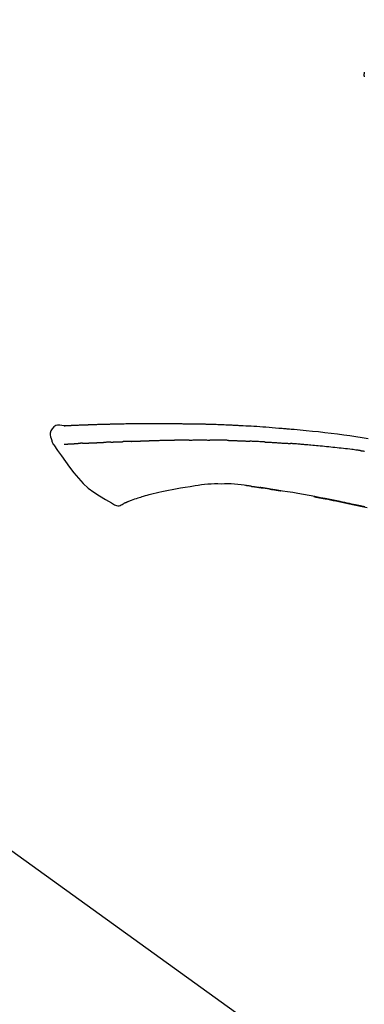
# Model space of a CAD drawing. Extents: x 56059 to 82181, y 210 to 8610.
# Drawn here: x 76489 to 76532, y 3094 to 3216 of the extents above; entities that cross this region are included whole.
import ezdxf

# ---------------------------------------------------------------- set-up
doc = ezdxf.new("R2010")
doc.units = 0
doc.header["$LTSCALE"] = 50
doc.header["$MEASUREMENT"] = 0
doc.layers.get('0').update_dxf_attribs({"linetype": 'CONTINUOUS'})
doc.layers.add('150-機器', color=8, linetype='CONTINUOUS')
doc.layers.add('166-寸法B', color=11, linetype='CONTINUOUS')
doc.styles.add('KH001', font='txt')
doc.dimstyles.new('KH1xx030', dxfattribs={"dimscale": 30, "dimtxt": 2, "dimasz": 0.6, "dimexe": 0.3, "dimexo": 1.2, "dimgap": 0.5, "dimtad": 3, "dimdec": 1, "dimdsep": 46, "dimlunit": 6, "dimtxsty": 'KH001', "dimblk": 'DOT', "dimcen": 1, "dimdle": 1, "dimclrd": 256, "dimclre": 256, "dimclrt": 256, "dimadec": 0, "dimazin": 0, "dimtfac": 1, "dimtdec": 1, "dimtix": 1, "dimtmove": 2, "dimatfit": 3, "dimldrblk": 'CLOSEDBLANK', "dimfxl": 1, "dimtolj": 1, "dimtzin": 0, "dimlwd": -1, "dimlwe": -1, "dimarcsym": 0})

# ---------------------------------------------------------------- blocks, each defined once
blk = doc.blocks.new('_Dot')
at = {"color": 0, "linetype": 'ByBlock', "lineweight": -2}
blk.add_line((-0.5, 0), (-1, 0), dxfattribs=at)
at = {"color": 0, "linetype": 'ByBlock', "const_width": 0.5}
blk.add_lwpolyline([(-0.25, 0, 1), (0.25, 0, 1)], format="xyb", close=True, dxfattribs=at)
blk = doc.blocks.new('*D229')
at = {"layer": '166-寸法B', "transparency": 16777216}
for p, q in [((76039.22, 2990.66), (76039.22, 3372.85)), ((76689.22, 2990.66), (76689.22, 3372.85)), ((76057.22, 3363.85), (76671.22, 3363.85))]:
    blk.add_line(p, q, dxfattribs=at)
at = {"layer": '166-寸法B', "transparency": 16777216, "xscale": 18, "yscale": 18, "zscale": 18, "rotation": 180}
blk.add_blockref('_Dot', (76039.22, 3363.85), dxfattribs=at)
at = {"layer": '166-寸法B', "transparency": 16777216, "xscale": 18, "yscale": 18, "zscale": 18}
blk.add_blockref('_Dot', (76689.22, 3363.85), dxfattribs=at)
at = {"layer": '166-寸法B', "transparency": 16777216, "insert": (76364.22, 3408.85), "char_height": 60, "attachment_point": 5, "style": 'KH001'}
blk.add_mtext('\\A1;650', dxfattribs=at)
blk = doc.blocks.new('_ClosedBlank')
at = {"color": 0, "linetype": 'ByBlock', "lineweight": -2}
for p, q in [((-1, 0.1667), (0, 0)), ((-1, 0.1667), (-1, -0.1667)), ((0, 0), (-1, -0.1667))]:
    blk.add_line(p, q, dxfattribs=at)
blk = doc.blocks.new('*D231')
at = {"layer": '166-寸法B', "transparency": 16777216}
for p, q in [((76039.22, 2990.66), (76039.22, 3237.85)), ((76686.22, 2990.66), (76686.22, 3237.85)), ((76668.22, 3228.85), (76057.22, 3228.85))]:
    blk.add_line(p, q, dxfattribs=at)
at = {"layer": '166-寸法B', "transparency": 16777216, "xscale": 18, "yscale": 18, "zscale": 18, "rotation": 180}
blk.add_blockref('_Dot', (76039.22, 3228.85), dxfattribs=at)
at = {"layer": '166-寸法B', "transparency": 16777216, "xscale": 18, "yscale": 18, "zscale": 18}
blk.add_blockref('_Dot', (76686.22, 3228.85), dxfattribs=at)
at = {"layer": '166-寸法B', "transparency": 16777216, "insert": (76362.72, 3273.85), "char_height": 60, "attachment_point": 5, "style": 'KH001'}
blk.add_mtext('\\A1;647', dxfattribs=at)

msp = doc.modelspace()

# ---------------------------------------------------------------- linework, layer by layer
at = {"layer": '150-機器', "color": 13, "linetype": 'Continuous'}
msp.add_line((76460.98, 3132.55), (76581, 3046.08), dxfattribs=at)
for points in [[(76531.58, 3209.15), (76531.57, 3209.11), (76531.56, 3209.06), (76531.55, 3209.02), (76531.55, 3208.97), (76531.54, 3208.92), (76531.54, 3208.87), (76531.54, 3208.82), (76531.54, 3208.77), (76531.55, 3208.72), (76531.56, 3208.67), (76531.57, 3208.62), (76531.58, 3208.57)], [(76494.48, 3165.52), (76494.23, 3165.56), (76493.98, 3165.59), (76493.73, 3165.58), (76493.5, 3165.53), (76493.25, 3165.38), (76493.04, 3165.15), (76492.89, 3164.89), (76492.81, 3164.6), (76492.81, 3164.37), (76492.85, 3164.15), (76492.92, 3163.92), (76493.01, 3163.7)], [(76494.48, 3165.52), (76494.48, 3165.52), (76494.48, 3165.52), (76494.48, 3165.52), (76494.48, 3165.52), (76494.48, 3165.53), (76494.49, 3165.53), (76494.51, 3165.53), (76494.52, 3165.52), (76494.59, 3165.51), (76494.64, 3165.52), (76494.69, 3165.53), (76494.74, 3165.53), (76494.8, 3165.54), (76494.87, 3165.54), (76494.94, 3165.54), (76495, 3165.55), (76495.05, 3165.55), (76495.1, 3165.55), (76495.16, 3165.55), (76495.21, 3165.56), (76495.22, 3165.56), (76495.24, 3165.56), (76495.25, 3165.56), (76495.26, 3165.56), (76495.27, 3165.56), (76495.27, 3165.56), (76495.27, 3165.56), (76495.27, 3165.56), (76495.27, 3165.56), (76495.27, 3165.56), (76495.27, 3165.56), (76495.27, 3165.56), (76495.28, 3165.56), (76495.28, 3165.56), (76495.28, 3165.56), (76495.28, 3165.56), (76495.28, 3165.56), (76495.28, 3165.56), (76495.28, 3165.56), (76495.28, 3165.56), (76495.28, 3165.56), (76495.29, 3165.56), (76495.29, 3165.56), (76495.29, 3165.56), (76495.29, 3165.56), (76495.29, 3165.56), (76495.29, 3165.56), (76495.29, 3165.56), (76495.29, 3165.56), (76495.3, 3165.56), (76495.3, 3165.56), (76495.3, 3165.56), (76495.3, 3165.56), (76495.3, 3165.56), (76495.3, 3165.56), (76495.3, 3165.56), (76495.31, 3165.56), (76495.31, 3165.56), (76495.32, 3165.56), (76495.32, 3165.56), (76495.34, 3165.56), (76495.36, 3165.56), (76495.37, 3165.56), (76495.39, 3165.56), (76495.42, 3165.57), (76495.44, 3165.57), (76495.47, 3165.57), (76495.5, 3165.57), (76495.54, 3165.57), (76495.58, 3165.57), (76495.62, 3165.57), (76495.66, 3165.58), (76495.74, 3165.58), (76495.82, 3165.58), (76495.91, 3165.59), (76495.99, 3165.59), (76496.1, 3165.59), (76496.21, 3165.6), (76496.31, 3165.6), (76496.42, 3165.61), (76496.51, 3165.61), (76496.6, 3165.61), (76496.7, 3165.62), (76496.79, 3165.62), (76496.82, 3165.62), (76496.85, 3165.62), (76496.89, 3165.62), (76496.92, 3165.63), (76496.92, 3165.63), (76496.92, 3165.63), (76496.93, 3165.63), (76496.93, 3165.63), (76496.93, 3165.63), (76496.93, 3165.63), (76496.93, 3165.63), (76496.94, 3165.63), (76496.94, 3165.63), (76496.94, 3165.63), (76496.94, 3165.63), (76496.94, 3165.63), (76496.94, 3165.63), (76496.94, 3165.63), (76496.94, 3165.63), (76496.94, 3165.63), (76496.95, 3165.63), (76496.95, 3165.63), (76496.95, 3165.63), (76496.95, 3165.63), (76496.95, 3165.63), (76496.95, 3165.63), (76496.95, 3165.63), (76496.95, 3165.63), (76496.96, 3165.63), (76496.97, 3165.63), (76496.98, 3165.63), (76496.99, 3165.63), (76497.02, 3165.63), (76497.05, 3165.63), (76497.07, 3165.63), (76497.1, 3165.63), (76497.13, 3165.63), (76497.17, 3165.63), (76497.21, 3165.63), (76497.25, 3165.64), (76497.28, 3165.64), (76497.32, 3165.64), (76497.35, 3165.64), (76497.39, 3165.64), (76497.42, 3165.64), (76497.45, 3165.64), (76497.48, 3165.64), (76497.51, 3165.65), (76497.54, 3165.65), (76497.57, 3165.65), (76497.6, 3165.65), (76497.63, 3165.65), (76497.68, 3165.65), (76497.73, 3165.65), (76497.78, 3165.66), (76497.83, 3165.66), (76497.91, 3165.66), (76497.98, 3165.66), (76498.06, 3165.67), (76498.14, 3165.67), (76498.24, 3165.67), (76498.34, 3165.67), (76498.44, 3165.68), (76498.55, 3165.68), (76498.67, 3165.69), (76498.8, 3165.69), (76498.93, 3165.69), (76499.05, 3165.7), (76499.16, 3165.7), (76499.28, 3165.7), (76499.39, 3165.71), (76499.5, 3165.71), (76499.59, 3165.71), (76499.68, 3165.71), (76499.77, 3165.71), (76499.86, 3165.72), (76499.91, 3165.72), (76499.96, 3165.72), (76500.01, 3165.72), (76500.06, 3165.72), (76500.16, 3165.72), (76500.26, 3165.73), (76500.36, 3165.73), (76500.46, 3165.73), (76500.61, 3165.73), (76500.76, 3165.74), (76500.9, 3165.74), (76501.05, 3165.75), (76501.24, 3165.75), (76501.42, 3165.75), (76501.6, 3165.76), (76501.79, 3165.76), (76501.96, 3165.76), (76502.14, 3165.77), (76502.32, 3165.77), (76502.5, 3165.77), (76502.7, 3165.77), (76502.9, 3165.78), (76503.1, 3165.78), (76503.3, 3165.78), (76503.54, 3165.79), (76503.78, 3165.79), (76504.01, 3165.79), (76504.25, 3165.79), (76504.52, 3165.8), (76504.79, 3165.8), (76505.06, 3165.8), (76505.33, 3165.8), (76505.62, 3165.8), (76505.9, 3165.8), (76506.19, 3165.8), (76506.47, 3165.8), (76506.74, 3165.8), (76507, 3165.8), (76507.27, 3165.8), (76507.53, 3165.79), (76507.75, 3165.79), (76507.97, 3165.79), (76508.19, 3165.78), (76508.41, 3165.78), (76508.57, 3165.78), (76508.73, 3165.77), (76508.89, 3165.77), (76509.04, 3165.77), (76509.17, 3165.76), (76509.29, 3165.76), (76509.42, 3165.76), (76509.54, 3165.76), (76509.65, 3165.76), (76509.75, 3165.75), (76509.86, 3165.75), (76509.96, 3165.75), (76510.08, 3165.75), (76510.19, 3165.75), (76510.3, 3165.75), (76510.42, 3165.75), (76510.55, 3165.75), (76510.67, 3165.75), (76510.8, 3165.75), (76510.93, 3165.74), (76511.06, 3165.74), (76511.2, 3165.74), (76511.33, 3165.74), (76511.47, 3165.73), (76511.58, 3165.73), (76511.7, 3165.73), (76511.82, 3165.73), (76511.93, 3165.73), (76512.04, 3165.72), (76512.15, 3165.72), (76512.26, 3165.72), (76512.37, 3165.71), (76512.51, 3165.71), (76512.66, 3165.71), (76512.8, 3165.7), (76512.94, 3165.7), (76513.12, 3165.69), (76513.31, 3165.69), (76513.49, 3165.68), (76513.67, 3165.67), (76513.88, 3165.66), (76514.09, 3165.66), (76514.3, 3165.65), (76514.5, 3165.64), (76514.69, 3165.63), (76514.87, 3165.62), (76515.05, 3165.62), (76515.23, 3165.61), (76515.37, 3165.6), (76515.52, 3165.59), (76515.66, 3165.59), (76515.81, 3165.58), (76515.9, 3165.57), (76515.99, 3165.57), (76516.08, 3165.56), (76516.17, 3165.56), (76516.23, 3165.56), (76516.28, 3165.55), (76516.33, 3165.55), (76516.39, 3165.55), (76516.41, 3165.55), (76516.43, 3165.55), (76516.46, 3165.54), (76516.48, 3165.54), (76516.52, 3165.54), (76516.55, 3165.54), (76516.59, 3165.54), (76516.63, 3165.53), (76516.96, 3165.52), (76517.29, 3165.5), (76517.62, 3165.48), (76517.95, 3165.46), (76518.32, 3165.44), (76518.69, 3165.41), (76519.06, 3165.39), (76519.43, 3165.36), (76519.83, 3165.33), (76520.23, 3165.3), (76520.62, 3165.27), (76521.02, 3165.23), (76521.16, 3165.22), (76521.31, 3165.21), (76521.45, 3165.2), (76521.59, 3165.19), (76521.74, 3165.17), (76521.88, 3165.16), (76522.03, 3165.15), (76522.17, 3165.14), (76522.35, 3165.12), (76522.54, 3165.1), (76522.73, 3165.08), (76522.91, 3165.07), (76523.67, 3165), (76524.42, 3164.93), (76525.18, 3164.85), (76525.93, 3164.78), (76526.71, 3164.69), (76527.49, 3164.6), (76528.26, 3164.5), (76529.04, 3164.4), (76529.79, 3164.29), (76530.55, 3164.18), (76531.3, 3164.07), (76532.06, 3163.95)], [(76494.54, 3165.52), (76494.56, 3165.52), (76494.57, 3165.52), (76494.58, 3165.52), (76494.59, 3165.53), (76494.63, 3165.53), (76494.66, 3165.53), (76494.7, 3165.53), (76494.74, 3165.53), (76494.8, 3165.54), (76494.87, 3165.54), (76494.94, 3165.54), (76495, 3165.55), (76495.05, 3165.55), (76495.1, 3165.55), (76495.16, 3165.55), (76495.21, 3165.56), (76495.22, 3165.56), (76495.24, 3165.56), (76495.25, 3165.56), (76495.26, 3165.56), (76495.27, 3165.56), (76495.27, 3165.56), (76495.27, 3165.56), (76495.27, 3165.56), (76495.27, 3165.56), (76495.27, 3165.56), (76495.27, 3165.56), (76495.27, 3165.56), (76495.28, 3165.56), (76495.28, 3165.56), (76495.28, 3165.56), (76495.28, 3165.56), (76495.28, 3165.56), (76495.28, 3165.56), (76495.28, 3165.56), (76495.28, 3165.56), (76495.28, 3165.56), (76495.29, 3165.56), (76495.29, 3165.56), (76495.29, 3165.56), (76495.29, 3165.56), (76495.29, 3165.56), (76495.29, 3165.56), (76495.29, 3165.56), (76495.29, 3165.56), (76495.3, 3165.56), (76495.3, 3165.56), (76495.3, 3165.56), (76495.3, 3165.56), (76495.3, 3165.56), (76495.3, 3165.56), (76495.3, 3165.56), (76495.31, 3165.56), (76495.31, 3165.56), (76495.32, 3165.56), (76495.32, 3165.56), (76495.34, 3165.56), (76495.36, 3165.56), (76495.37, 3165.56), (76495.39, 3165.56), (76495.42, 3165.57), (76495.44, 3165.57), (76495.47, 3165.57), (76495.5, 3165.57), (76495.54, 3165.57), (76495.58, 3165.57), (76495.62, 3165.57), (76495.66, 3165.58), (76495.69, 3165.58), (76495.73, 3165.58), (76495.77, 3165.58), (76495.8, 3165.58), (76495.83, 3165.58), (76495.85, 3165.58), (76495.88, 3165.59), (76495.91, 3165.59), (76495.91, 3165.59), (76495.91, 3165.59), (76495.91, 3165.59), (76495.91, 3165.59)], [(76493.01, 3163.7), (76493.01, 3163.66), (76493.02, 3163.61), (76493.03, 3163.56), (76493.05, 3163.52), (76493.06, 3163.47), (76493.08, 3163.42), (76493.1, 3163.38), (76493.12, 3163.34), (76493.15, 3163.29), (76493.18, 3163.25), (76493.21, 3163.2), (76493.24, 3163.16)], [(76493.25, 3163.17), (76493.73, 3162.47), (76494.21, 3161.78), (76494.71, 3161.08), (76495.21, 3160.4), (76495.74, 3159.71), (76496.29, 3159.04), (76496.88, 3158.4), (76497.51, 3157.82), (76498.18, 3157.31), (76498.9, 3156.84), (76499.64, 3156.41), (76500.39, 3155.99)], [(76494.54, 3163.23), (76494.56, 3163.23), (76494.57, 3163.23), (76494.58, 3163.23), (76494.59, 3163.23), (76494.62, 3163.24), (76494.64, 3163.24), (76494.67, 3163.24), (76494.69, 3163.24), (76494.73, 3163.24), (76494.77, 3163.24), (76494.81, 3163.24), (76494.85, 3163.25), (76494.89, 3163.25), (76494.93, 3163.25), (76494.98, 3163.25), (76495.02, 3163.26), (76495.06, 3163.26), (76495.11, 3163.26), (76495.15, 3163.26), (76495.2, 3163.26), (76495.24, 3163.27), (76495.29, 3163.27), (76495.34, 3163.27), (76495.39, 3163.27), (76495.43, 3163.28), (76495.47, 3163.28), (76495.51, 3163.28), (76495.55, 3163.28), (76495.58, 3163.28), (76495.61, 3163.29), (76495.64, 3163.29), (76495.67, 3163.29), (76495.69, 3163.29), (76495.71, 3163.29), (76495.74, 3163.29), (76495.76, 3163.29), (76495.78, 3163.29), (76495.8, 3163.3), (76495.83, 3163.3), (76495.85, 3163.3), (76495.86, 3163.3), (76495.88, 3163.3), (76495.9, 3163.3), (76495.91, 3163.3), (76495.92, 3163.3), (76495.93, 3163.3), (76495.94, 3163.3), (76495.94, 3163.3)], [(76495.94, 3163.3), (76495.95, 3163.3), (76495.96, 3163.3), (76495.97, 3163.31), (76495.98, 3163.31), (76496, 3163.31), (76496.01, 3163.31), (76496.03, 3163.31), (76496.05, 3163.31), (76496.08, 3163.31), (76496.11, 3163.31), (76496.13, 3163.31), (76496.16, 3163.32), (76496.18, 3163.32), (76496.2, 3163.32), (76496.22, 3163.32), (76496.24, 3163.32), (76496.25, 3163.32), (76496.26, 3163.32), (76496.27, 3163.32), (76496.28, 3163.32)], [(76496.81, 3163.35), (76496.8, 3163.35), (76496.8, 3163.35), (76496.79, 3163.35), (76496.78, 3163.35), (76496.76, 3163.35), (76496.74, 3163.35), (76496.72, 3163.34), (76496.7, 3163.34), (76496.67, 3163.34), (76496.64, 3163.34), (76496.62, 3163.34), (76496.59, 3163.34), (76496.56, 3163.34), (76496.53, 3163.34), (76496.51, 3163.33), (76496.48, 3163.33), (76496.45, 3163.33), (76496.43, 3163.33), (76496.4, 3163.33), (76496.38, 3163.33), (76496.36, 3163.33), (76496.34, 3163.33), (76496.33, 3163.33), (76496.31, 3163.32), (76496.3, 3163.32), (76496.29, 3163.32), (76496.28, 3163.32), (76496.28, 3163.32)], [(76496.81, 3163.35), (76496.83, 3163.35), (76496.85, 3163.35), (76496.87, 3163.35), (76496.89, 3163.35), (76496.92, 3163.35), (76496.96, 3163.36), (76496.99, 3163.36), (76497.03, 3163.36), (76497.09, 3163.36), (76497.14, 3163.36), (76497.2, 3163.37), (76497.26, 3163.37), (76497.32, 3163.37), (76497.38, 3163.37), (76497.44, 3163.38), (76497.5, 3163.38), (76497.56, 3163.38), (76497.62, 3163.39), (76497.69, 3163.39), (76497.75, 3163.39), (76497.82, 3163.39), (76497.89, 3163.4), (76497.96, 3163.4), (76498.03, 3163.4), (76498.09, 3163.4), (76498.15, 3163.41), (76498.21, 3163.41), (76498.27, 3163.41), (76498.32, 3163.41), (76498.37, 3163.42), (76498.42, 3163.42), (76498.47, 3163.42), (76498.51, 3163.42), (76498.54, 3163.42), (76498.58, 3163.42), (76498.62, 3163.43), (76498.66, 3163.43), (76498.69, 3163.43), (76498.73, 3163.43), (76498.77, 3163.43), (76498.79, 3163.43), (76498.81, 3163.43), (76498.84, 3163.43), (76498.86, 3163.43), (76498.87, 3163.43), (76498.88, 3163.44), (76498.9, 3163.44), (76498.91, 3163.44)], [(76498.91, 3163.44), (76498.92, 3163.44), (76498.92, 3163.44), (76498.93, 3163.44), (76498.94, 3163.44), (76498.96, 3163.44), (76498.98, 3163.44), (76498.99, 3163.44), (76499.01, 3163.44), (76499.04, 3163.44), (76499.07, 3163.44), (76499.1, 3163.44), (76499.12, 3163.44), (76499.16, 3163.44), (76499.19, 3163.45), (76499.22, 3163.45), (76499.25, 3163.45), (76499.27, 3163.45), (76499.3, 3163.45), (76499.32, 3163.45), (76499.34, 3163.45), (76499.35, 3163.46), (76499.37, 3163.46), (76499.38, 3163.46), (76499.39, 3163.46)], [(76500.31, 3163.49), (76500.3, 3163.49), (76500.29, 3163.49), (76500.27, 3163.49), (76500.26, 3163.49), (76500.23, 3163.49), (76500.2, 3163.49), (76500.18, 3163.49), (76500.15, 3163.49), (76500.09, 3163.48), (76500.04, 3163.48), (76499.98, 3163.48), (76499.93, 3163.48), (76499.86, 3163.47), (76499.8, 3163.47), (76499.74, 3163.47), (76499.67, 3163.46), (76499.62, 3163.46), (76499.58, 3163.46), (76499.53, 3163.46), (76499.48, 3163.46), (76499.46, 3163.46), (76499.43, 3163.46), (76499.41, 3163.46), (76499.39, 3163.46)], [(76500.31, 3163.49), (76500.33, 3163.49), (76500.35, 3163.49), (76500.37, 3163.49), (76500.39, 3163.5), (76500.42, 3163.5), (76500.46, 3163.5), (76500.5, 3163.5), (76500.53, 3163.5), (76500.58, 3163.5), (76500.64, 3163.51), (76500.69, 3163.51), (76500.74, 3163.51), (76500.79, 3163.51), (76500.84, 3163.51), (76500.89, 3163.52), (76500.94, 3163.52), (76500.97, 3163.52), (76501, 3163.52), (76501.03, 3163.52), (76501.06, 3163.52), (76501.08, 3163.52), (76501.09, 3163.52), (76501.11, 3163.52), (76501.12, 3163.52)], [(76501.12, 3163.52), (76501.14, 3163.52), (76501.16, 3163.53), (76501.18, 3163.53), (76501.19, 3163.53), (76501.23, 3163.53), (76501.26, 3163.53), (76501.29, 3163.53), (76501.32, 3163.53), (76501.37, 3163.53), (76501.42, 3163.53), (76501.46, 3163.54), (76501.51, 3163.54), (76501.55, 3163.54), (76501.59, 3163.54), (76501.63, 3163.54), (76501.67, 3163.54), (76501.69, 3163.54), (76501.72, 3163.54), (76501.74, 3163.54), (76501.77, 3163.55), (76501.78, 3163.55), (76501.79, 3163.55), (76501.8, 3163.55), (76501.81, 3163.55)], [(76502.81, 3163.58), (76502.8, 3163.58), (76502.79, 3163.58), (76502.77, 3163.58), (76502.76, 3163.58), (76502.73, 3163.58), (76502.7, 3163.58), (76502.67, 3163.58), (76502.64, 3163.58), (76502.6, 3163.58), (76502.56, 3163.57), (76502.52, 3163.57), (76502.48, 3163.57), (76502.43, 3163.57), (76502.39, 3163.57), (76502.35, 3163.57), (76502.31, 3163.56), (76502.27, 3163.56), (76502.22, 3163.56), (76502.18, 3163.56), (76502.14, 3163.56), (76502.1, 3163.56), (76502.06, 3163.56), (76502.02, 3163.55), (76501.97, 3163.55), (76501.95, 3163.55), (76501.92, 3163.55), (76501.89, 3163.55), (76501.87, 3163.55), (76501.85, 3163.55), (76501.84, 3163.55), (76501.82, 3163.55), (76501.81, 3163.55)], [(76502.81, 3163.58), (76502.83, 3163.58), (76502.85, 3163.58), (76502.86, 3163.59), (76502.88, 3163.59), (76502.91, 3163.59), (76502.94, 3163.59), (76502.98, 3163.59), (76503.01, 3163.59), (76503.06, 3163.59), (76503.11, 3163.59), (76503.15, 3163.6), (76503.2, 3163.6), (76503.25, 3163.6), (76503.3, 3163.6), (76503.35, 3163.6), (76503.4, 3163.6), (76503.45, 3163.61), (76503.5, 3163.61), (76503.55, 3163.61), (76503.6, 3163.61), (76503.65, 3163.61), (76503.7, 3163.62), (76503.75, 3163.62), (76503.8, 3163.62), (76503.85, 3163.62), (76503.9, 3163.62), (76503.95, 3163.62), (76504, 3163.63), (76504.05, 3163.63), (76504.1, 3163.63), (76504.15, 3163.63), (76504.2, 3163.63), (76504.25, 3163.64), (76504.3, 3163.64), (76504.35, 3163.64), (76504.4, 3163.64), (76504.45, 3163.64), (76504.5, 3163.64), (76504.55, 3163.65), (76504.61, 3163.65), (76504.64, 3163.65), (76504.67, 3163.65), (76504.71, 3163.65), (76504.74, 3163.65), (76504.76, 3163.65), (76504.78, 3163.65), (76504.79, 3163.66), (76504.81, 3163.66)], [(76504.81, 3163.66), (76504.84, 3163.66), (76504.86, 3163.66), (76504.89, 3163.66), (76504.91, 3163.66), (76504.97, 3163.66), (76505.02, 3163.66), (76505.07, 3163.67), (76505.12, 3163.67), (76505.21, 3163.67), (76505.3, 3163.67), (76505.39, 3163.68), (76505.47, 3163.68), (76505.58, 3163.68), (76505.69, 3163.68), (76505.79, 3163.69), (76505.9, 3163.69), (76506.02, 3163.69), (76506.15, 3163.7), (76506.27, 3163.7), (76506.39, 3163.71), (76506.51, 3163.71), (76506.63, 3163.71), (76506.74, 3163.72), (76506.86, 3163.72), (76506.94, 3163.72), (76507.02, 3163.72), (76507.1, 3163.73), (76507.18, 3163.73), (76507.23, 3163.73), (76507.28, 3163.73), (76507.33, 3163.73), (76507.37, 3163.74), (76507.41, 3163.73), (76507.44, 3163.73), (76507.47, 3163.73), (76507.5, 3163.73), (76507.52, 3163.73), (76507.54, 3163.73), (76507.56, 3163.73), (76507.58, 3163.73), (76507.59, 3163.73), (76507.6, 3163.73), (76507.61, 3163.73), (76507.62, 3163.73)], [(76507.62, 3163.73), (76507.64, 3163.73), (76507.65, 3163.73), (76507.67, 3163.73), (76507.68, 3163.73), (76507.71, 3163.73), (76507.74, 3163.73), (76507.77, 3163.73), (76507.79, 3163.73), (76507.84, 3163.73), (76507.88, 3163.73), (76507.92, 3163.73), (76507.97, 3163.73), (76508, 3163.73), (76508.02, 3163.73), (76508.05, 3163.73), (76508.08, 3163.73), (76508.1, 3163.73), (76508.11, 3163.73), (76508.13, 3163.73), (76508.14, 3163.73)], [(76509.17, 3163.74), (76509.12, 3163.74), (76509.08, 3163.74), (76509.04, 3163.74), (76508.99, 3163.74), (76508.91, 3163.74), (76508.82, 3163.74), (76508.74, 3163.74), (76508.65, 3163.74), (76508.57, 3163.74), (76508.48, 3163.74), (76508.4, 3163.74), (76508.31, 3163.74), (76508.27, 3163.73), (76508.23, 3163.73), (76508.18, 3163.73), (76508.14, 3163.73)], [(76509.95, 3163.75), (76509.9, 3163.75), (76509.85, 3163.75), (76509.81, 3163.75), (76509.76, 3163.75), (76509.69, 3163.75), (76509.63, 3163.75), (76509.56, 3163.75), (76509.5, 3163.75), (76509.43, 3163.75), (76509.37, 3163.75), (76509.3, 3163.75), (76509.24, 3163.75), (76509.22, 3163.75), (76509.2, 3163.75), (76509.18, 3163.74), (76509.17, 3163.74)], [(76509.95, 3163.75), (76509.98, 3163.75), (76510, 3163.75), (76510.03, 3163.75), (76510.05, 3163.75), (76510.11, 3163.75), (76510.16, 3163.75), (76510.21, 3163.75), (76510.27, 3163.75), (76510.35, 3163.75), (76510.44, 3163.76), (76510.52, 3163.76), (76510.6, 3163.76), (76510.7, 3163.76), (76510.79, 3163.76), (76510.88, 3163.76), (76510.97, 3163.76), (76511.03, 3163.76), (76511.1, 3163.76), (76511.16, 3163.76), (76511.23, 3163.76), (76511.26, 3163.76), (76511.29, 3163.76), (76511.33, 3163.76), (76511.36, 3163.76)], [(76511.36, 3163.76), (76511.4, 3163.76), (76511.45, 3163.76), (76511.5, 3163.76), (76511.54, 3163.76), (76511.64, 3163.76), (76511.74, 3163.76), (76511.83, 3163.76), (76511.93, 3163.76), (76512.02, 3163.76), (76512.12, 3163.76), (76512.22, 3163.75), (76512.31, 3163.75), (76512.36, 3163.75), (76512.41, 3163.75), (76512.46, 3163.75), (76512.51, 3163.75)], [(76514.84, 3163.7), (76514.82, 3163.7), (76514.79, 3163.7), (76514.76, 3163.7), (76514.73, 3163.7), (76514.68, 3163.7), (76514.63, 3163.71), (76514.58, 3163.71), (76514.53, 3163.71), (76514.4, 3163.71), (76514.28, 3163.72), (76514.15, 3163.72), (76514.02, 3163.72), (76513.86, 3163.73), (76513.69, 3163.73), (76513.52, 3163.74), (76513.36, 3163.74), (76513.21, 3163.74), (76513.07, 3163.75), (76512.93, 3163.75), (76512.79, 3163.75), (76512.72, 3163.75), (76512.65, 3163.75), (76512.58, 3163.75), (76512.51, 3163.75)], [(76514.84, 3163.7), (76514.88, 3163.7), (76514.92, 3163.7), (76514.95, 3163.7), (76514.99, 3163.7), (76515.06, 3163.69), (76515.14, 3163.69), (76515.22, 3163.69), (76515.29, 3163.69), (76515.41, 3163.68), (76515.53, 3163.68), (76515.65, 3163.67), (76515.77, 3163.67), (76515.86, 3163.67), (76515.94, 3163.66), (76516.03, 3163.66), (76516.11, 3163.66), (76516.15, 3163.65), (76516.2, 3163.65), (76516.24, 3163.65), (76516.29, 3163.65)], [(76516.29, 3163.65), (76516.33, 3163.65), (76516.38, 3163.65), (76516.43, 3163.64), (76516.48, 3163.64), (76516.57, 3163.64), (76516.67, 3163.63), (76516.77, 3163.63), (76516.87, 3163.63), (76516.97, 3163.62), (76517.07, 3163.62), (76517.16, 3163.61), (76517.26, 3163.61), (76517.31, 3163.6), (76517.36, 3163.6), (76517.42, 3163.6), (76517.47, 3163.6)], [(76519.27, 3163.51), (76519.22, 3163.51), (76519.17, 3163.51), (76519.12, 3163.52), (76519.07, 3163.52), (76518.97, 3163.52), (76518.87, 3163.53), (76518.77, 3163.53), (76518.67, 3163.54), (76518.52, 3163.55), (76518.37, 3163.55), (76518.22, 3163.56), (76518.07, 3163.57), (76517.97, 3163.57), (76517.87, 3163.58), (76517.77, 3163.58), (76517.67, 3163.59), (76517.62, 3163.59), (76517.57, 3163.59), (76517.52, 3163.59), (76517.47, 3163.59)], [(76519.27, 3163.51), (76519.32, 3163.51), (76519.36, 3163.5), (76519.41, 3163.5), (76519.45, 3163.5), (76519.54, 3163.49), (76519.63, 3163.49), (76519.72, 3163.49), (76519.81, 3163.48), (76519.94, 3163.47), (76520.08, 3163.47), (76520.21, 3163.46), (76520.34, 3163.45), (76520.48, 3163.44), (76520.61, 3163.43), (76520.74, 3163.43), (76520.88, 3163.42), (76521.01, 3163.41), (76521.14, 3163.4), (76521.28, 3163.39), (76521.41, 3163.38), (76521.54, 3163.38), (76521.67, 3163.37), (76521.81, 3163.36), (76521.94, 3163.35), (76522.03, 3163.34), (76522.12, 3163.34), (76522.2, 3163.33), (76522.29, 3163.32), (76522.34, 3163.32), (76522.38, 3163.32), (76522.42, 3163.31), (76522.47, 3163.31)], [(76531.07, 3162.45), (76530.98, 3162.46), (76530.9, 3162.47), (76530.81, 3162.48), (76530.73, 3162.49), (76530.55, 3162.51), (76530.38, 3162.54), (76530.21, 3162.56), (76530.04, 3162.58), (76529.78, 3162.61), (76529.52, 3162.64), (76529.26, 3162.67), (76529, 3162.7), (76528.74, 3162.73), (76528.48, 3162.76), (76528.22, 3162.79), (76527.96, 3162.82), (76527.7, 3162.84), (76527.45, 3162.87), (76527.19, 3162.9), (76526.93, 3162.92), (76526.67, 3162.95), (76526.41, 3162.98), (76526.15, 3163), (76525.89, 3163.03), (76525.67, 3163.05), (76525.45, 3163.07), (76525.22, 3163.09), (76525, 3163.11), (76524.82, 3163.12), (76524.63, 3163.14), (76524.44, 3163.16), (76524.26, 3163.17), (76524.11, 3163.18), (76523.96, 3163.2), (76523.81, 3163.21), (76523.66, 3163.22), (76523.51, 3163.23), (76523.36, 3163.24), (76523.21, 3163.26), (76523.07, 3163.27), (76522.97, 3163.27), (76522.87, 3163.28), (76522.77, 3163.29), (76522.67, 3163.3), (76522.62, 3163.3), (76522.57, 3163.3), (76522.52, 3163.31), (76522.47, 3163.31)], [(76531.07, 3162.45), (76531.12, 3162.44), (76531.16, 3162.44), (76531.21, 3162.43), (76531.25, 3162.42), (76531.34, 3162.41), (76531.43, 3162.4), (76531.52, 3162.39), (76531.61, 3162.38)], [(76510.7, 3158.08), (76510.09, 3157.98), (76509.49, 3157.89), (76508.89, 3157.79), (76508.29, 3157.69)], [(76513.9, 3158.31), (76513.49, 3158.32), (76513.08, 3158.32), (76512.68, 3158.31), (76512.27, 3158.29), (76511.87, 3158.25), (76511.48, 3158.2), (76511.09, 3158.14), (76510.7, 3158.08)], [(76517.18, 3158.1), (76516.77, 3158.16), (76516.37, 3158.22), (76515.96, 3158.26), (76515.55, 3158.3), (76515.14, 3158.32), (76514.73, 3158.32), (76514.31, 3158.32), (76513.9, 3158.31)], [(76517.62, 3158.04), (76517.56, 3158.05), (76517.5, 3158.06), (76517.45, 3158.07), (76517.39, 3158.08), (76517.33, 3158.08), (76517.27, 3158.09), (76517.21, 3158.1), (76517.16, 3158.11), (76517.1, 3158.11), (76517.04, 3158.12), (76516.98, 3158.13), (76516.92, 3158.13)], [(76517.62, 3158.04), (76517.63, 3158.04), (76517.63, 3158.04), (76517.64, 3158.04), (76517.65, 3158.04), (76517.66, 3158.04), (76517.67, 3158.03), (76517.68, 3158.03), (76517.7, 3158.03), (76517.71, 3158.03), (76517.73, 3158.03), (76517.75, 3158.02), (76517.76, 3158.02), (76517.77, 3158.02), (76517.79, 3158.02), (76517.8, 3158.02), (76517.81, 3158.01), (76517.84, 3158.01), (76517.86, 3158.01), (76517.88, 3158), (76517.9, 3158), (76517.94, 3158), (76517.97, 3157.99), (76518, 3157.99), (76518.03, 3157.98), (76518.08, 3157.98), (76518.12, 3157.97), (76518.17, 3157.96), (76518.21, 3157.96), (76518.25, 3157.95), (76518.3, 3157.94), (76518.34, 3157.94), (76518.39, 3157.93), (76518.43, 3157.92), (76518.47, 3157.92), (76518.52, 3157.91), (76518.56, 3157.9), (76518.6, 3157.9), (76518.65, 3157.89), (76518.69, 3157.89), (76518.73, 3157.88), (76518.78, 3157.87), (76518.82, 3157.87), (76518.87, 3157.86), (76518.91, 3157.85), (76518.95, 3157.85), (76518.98, 3157.84), (76519.01, 3157.84), (76519.04, 3157.83), (76519.05, 3157.83), (76519.07, 3157.83), (76519.09, 3157.83), (76519.1, 3157.82)], [(76505.2, 3157.03), (76504.97, 3156.97), (76504.74, 3156.91), (76504.52, 3156.85), (76504.29, 3156.78), (76504.12, 3156.73), (76503.95, 3156.67), (76503.78, 3156.62), (76503.61, 3156.56)], [(76506.57, 3157.35), (76506.23, 3157.27), (76505.88, 3157.19), (76505.54, 3157.11), (76505.2, 3157.03)], [(76508.29, 3157.69), (76507.86, 3157.6), (76507.43, 3157.52), (76507, 3157.43), (76506.57, 3157.35)], [(76519.94, 3157.69), (76519.93, 3157.69), (76519.93, 3157.7), (76519.92, 3157.7), (76519.91, 3157.7), (76519.83, 3157.71), (76519.76, 3157.72), (76519.68, 3157.73), (76519.61, 3157.75), (76519.5, 3157.76), (76519.4, 3157.78), (76519.29, 3157.79), (76519.19, 3157.81), (76519.09, 3157.83), (76518.99, 3157.84), (76518.9, 3157.85), (76518.8, 3157.87), (76518.77, 3157.87), (76518.74, 3157.88), (76518.7, 3157.88), (76518.67, 3157.89)], [(76519.04, 3157.83), (76519.01, 3157.84), (76518.98, 3157.84), (76518.95, 3157.85), (76518.92, 3157.85), (76518.89, 3157.86), (76518.86, 3157.86), (76518.83, 3157.86), (76518.8, 3157.87), (76518.77, 3157.87), (76518.73, 3157.88), (76518.7, 3157.88), (76518.67, 3157.89)], [(76531.66, 3155.49), (76531.48, 3155.53), (76531.29, 3155.57), (76531.1, 3155.61), (76530.91, 3155.65), (76530.72, 3155.7), (76530.48, 3155.75), (76530.24, 3155.8), (76530, 3155.85), (76529.76, 3155.9), (76529.46, 3155.96), (76529.17, 3156.03), (76528.88, 3156.09), (76528.59, 3156.15), (76527.98, 3156.27), (76527.38, 3156.39), (76526.77, 3156.51), (76526.17, 3156.63), (76525.47, 3156.76), (76524.78, 3156.89), (76524.08, 3157.02), (76523.38, 3157.14), (76522.75, 3157.25), (76522.11, 3157.35), (76521.48, 3157.45), (76520.84, 3157.55), (76520.57, 3157.6), (76520.3, 3157.64), (76520.02, 3157.68), (76519.75, 3157.72), (76519.67, 3157.74), (76519.6, 3157.75), (76519.52, 3157.76), (76519.44, 3157.77), (76519.41, 3157.78), (76519.38, 3157.78), (76519.35, 3157.79), (76519.33, 3157.79), (76519.32, 3157.79), (76519.32, 3157.79), (76519.32, 3157.79), (76519.32, 3157.79), (76519.32, 3157.79), (76519.31, 3157.79), (76519.31, 3157.79), (76519.31, 3157.79), (76519.31, 3157.79), (76519.31, 3157.79), (76519.31, 3157.79), (76519.31, 3157.79), (76519.3, 3157.79), (76519.3, 3157.79), (76519.3, 3157.79), (76519.3, 3157.79), (76519.28, 3157.8), (76519.26, 3157.8), (76519.24, 3157.8), (76519.23, 3157.8), (76519.21, 3157.81), (76519.19, 3157.81), (76519.17, 3157.81), (76519.16, 3157.82), (76519.14, 3157.82), (76519.13, 3157.82), (76519.11, 3157.82), (76519.1, 3157.82)], [(76519.94, 3157.69), (76519.94, 3157.69), (76519.95, 3157.69), (76519.95, 3157.69), (76519.95, 3157.69), (76520, 3157.68), (76520.04, 3157.68), (76520.09, 3157.67), (76520.14, 3157.66), (76520.22, 3157.65), (76520.31, 3157.64), (76520.4, 3157.62), (76520.49, 3157.61), (76520.59, 3157.59), (76520.7, 3157.57), (76520.8, 3157.56), (76520.9, 3157.54), (76520.96, 3157.53), (76521.03, 3157.52), (76521.09, 3157.51), (76521.15, 3157.5), (76521.16, 3157.5), (76521.18, 3157.49), (76521.2, 3157.49), (76521.22, 3157.49)], [(76519.94, 3157.69), (76519.94, 3157.69), (76519.94, 3157.69), (76519.94, 3157.69), (76519.94, 3157.69), (76519.94, 3157.69), (76519.94, 3157.69), (76519.94, 3157.69), (76519.94, 3157.69)], [(76500.39, 3155.99), (76500.5, 3155.9), (76500.62, 3155.82), (76500.74, 3155.74), (76500.87, 3155.69), (76501.01, 3155.65), (76501.16, 3155.64), (76501.31, 3155.64), (76501.46, 3155.68), (76501.58, 3155.73), (76501.69, 3155.79), (76501.8, 3155.86), (76501.91, 3155.93)], [(76502.36, 3156.1), (76502.34, 3156.09), (76502.32, 3156.08), (76502.3, 3156.08), (76502.28, 3156.07), (76502.24, 3156.05), (76502.2, 3156.04), (76502.17, 3156.02), (76502.13, 3156.01), (76502.09, 3155.99), (76502.06, 3155.98), (76502.02, 3155.96), (76501.98, 3155.95), (76501.96, 3155.95), (76501.95, 3155.94), (76501.93, 3155.94), (76501.92, 3155.93), (76501.92, 3155.92), (76501.92, 3155.92), (76501.92, 3155.92), (76501.92, 3155.92), (76501.92, 3155.92), (76501.91, 3155.92), (76501.91, 3155.92), (76501.91, 3155.92)], [(76503.61, 3156.56), (76503.41, 3156.5), (76503.21, 3156.43), (76503.01, 3156.37), (76502.82, 3156.29), (76502.7, 3156.25), (76502.59, 3156.2), (76502.48, 3156.15), (76502.37, 3156.1)], [(76525.36, 3156.76), (76525.36, 3156.76), (76525.37, 3156.76), (76525.37, 3156.76), (76525.37, 3156.76), (76525.49, 3156.73), (76525.6, 3156.71), (76525.72, 3156.69), (76525.84, 3156.67), (76526.06, 3156.63), (76526.29, 3156.58), (76526.52, 3156.54), (76526.75, 3156.49), (76527.08, 3156.43), (76527.41, 3156.36), (76527.74, 3156.3), (76528.06, 3156.23), (76528.63, 3156.11), (76529.2, 3156), (76529.76, 3155.88), (76530.33, 3155.76), (76531.13, 3155.59), (76531.93, 3155.41)]]:
    msp.add_lwpolyline(points, dxfattribs=at)

# ---------------------------------------------------------------- dimensions: what is measured, and where the dimension line sits
at = {"layer": '166-寸法B'}
for base, p1, p2, picture, middle in [((76689.22, 3363.85), (76039.22, 2954.66), (76689.22, 2954.66), '*D229', (76364.22, 3408.85)), ((76039.22, 3228.85), (76686.22, 2954.66), (76039.22, 2954.66), '*D231', (76362.72, 3273.85))]:
    dim = msp.add_linear_dim(base=base, p1=p1, p2=p2, dimstyle='KH1xx030', dxfattribs=at)
    dim.commit()
    dim.dimension.update_dxf_attribs({"geometry": picture, "text_midpoint": middle})

doc.saveas('drawing.dxf')
